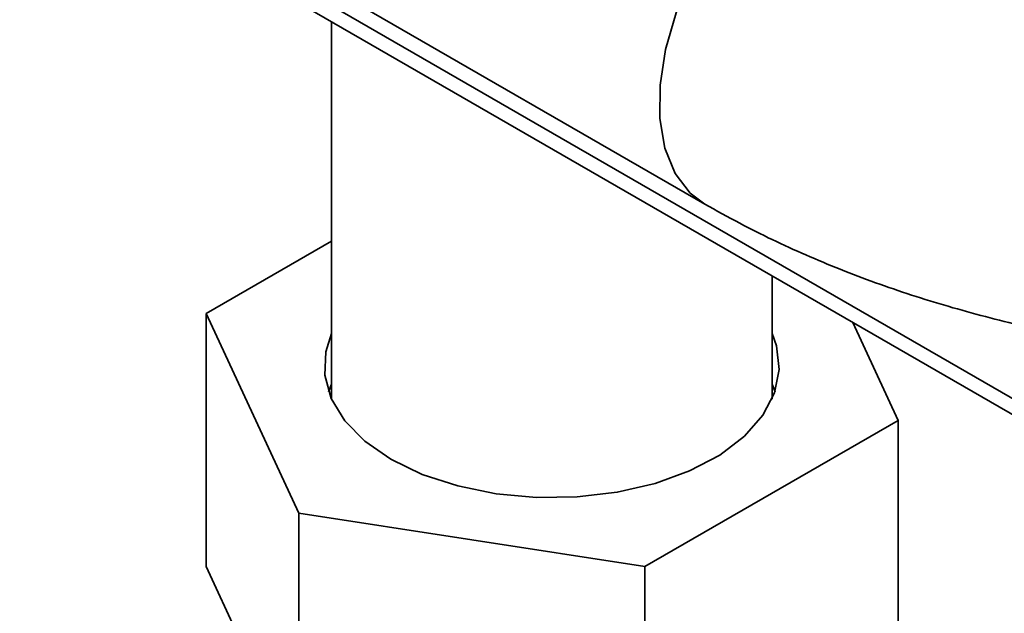
# Paper-space layout 'Blatt2' of a CAD drawing. Units: millimetres. Extents: x 0 to 2100, y 0 to 1485.
# Drawn here: x 1736 to 1783, y 431 to 459 of the extents above; entities that cross this region are included whole.
import ezdxf

# ---------------------------------------------------------------- set-up
doc = ezdxf.new("R2010")
doc.units = ezdxf.units.MM

psp = doc.layouts.new('Blatt2')

# ---------------------------------------------------------------- linework, layer by layer
at = {"color": 7, "linetype": 'Continuous', "lineweight": 35, "ltscale": 5}
for p, q in [((1680.195, 500.887), (1867.579, 392.713)), ((1680.672, 499.834), (1868.055, 391.66)), ((1729.318, 473.345), (1768.916, 450.485)), ((1750.863, 459.314), (1750.863, 441.043)), ((1744.805, 445.197), (1750.863, 448.693)), ((1772.163, 441.043), (1772.163, 447.018)), ((1749.288, 435.538), (1744.805, 445.197)), ((1744.805, 445.197), (1744.805, 432.948)), ((1776.064, 444.766), (1778.266, 440.021)), ((1750.863, 441.771), (1750.719, 441.407)), ((1772.306, 441.407), (1772.163, 441.771)), ((1778.266, 440.021), (1766.018, 432.95)), ((1778.266, 440.021), (1778.266, 427.773)), ((1766.018, 432.95), (1749.288, 435.538)), ((1749.288, 435.538), (1749.288, 423.29)), ((1749.288, 423.29), (1744.805, 432.948)), ((1766.018, 432.95), (1766.018, 420.702))]:
    psp.add_line(p, q, dxfattribs=at)
at = {"color": 1, "linetype": 'Continuous', "lineweight": 35, "ltscale": 5, "flags": 128}
psp.add_lwpolyline([(1768.914, 450.486), (1768.206, 451.023), (1767.481, 451.974), (1766.986, 453.188), (1766.738, 454.624), (1766.746, 456.234), (1767.009, 457.961), (1767.519, 459.748), (1768.257, 461.534), (1769.199, 463.258), (1770.312, 464.86), (1771.56, 466.288), (1772.899, 467.491), (1774.283, 468.429), (1775.666, 469.071), (1777.001, 469.393)], dxfattribs=at)
at = {"color": 7, "linetype": 'Continuous', "lineweight": 35, "ltscale": 5, "flags": 128}
for points in [[(1750.863, 444.221), (1750.582, 443.343), (1750.538, 442.205), (1750.846, 441.08), (1751.497, 440.006), (1752.471, 439.016), (1753.735, 438.142)], [(1753.735, 438.142), (1755.248, 437.412), (1756.964, 436.85), (1758.825, 436.474), (1760.773, 436.296), (1762.744, 436.322), (1764.676, 436.55), (1766.507, 436.974), (1768.176, 437.58), (1769.632, 438.348), (1770.827, 439.253), (1771.722, 440.268), (1772.289, 441.358), (1772.51, 442.489), (1772.377, 443.625), (1772.163, 444.221)]]:
    psp.add_lwpolyline(points, dxfattribs=at)
at = {"color": 7, "linetype": 'Continuous', "lineweight": 35, "ltscale": 5}
psp.add_open_spline([(1768.916, 450.485), (1769.474, 450.173), (1771.042, 449.293), (1773.772, 447.997), (1777.139, 446.654), (1780.652, 445.51), (1784.284, 444.562), (1788.012, 443.814), (1791.811, 443.267), (1795.659, 442.92), (1799.534, 442.774), (1803.414, 442.83), (1807.277, 443.086), (1811.1, 443.544), (1814.862, 444.202), (1818.543, 445.061), (1822.121, 446.12), (1825.571, 447.383), (1828.857, 448.82), (1830.888, 449.935), (1831.891, 450.485)], degree=3, knots=[0, 0, 0, 0, 0.031671, 0.089093, 0.146424, 0.203645, 0.260692, 0.317557, 0.374259, 0.430841, 0.487352, 0.54385, 0.600389, 0.657015, 0.71379, 0.770775, 0.828023, 0.885578, 0.943461, 1, 1, 1, 1], dxfattribs=at)

doc.saveas('drawing.dxf')
